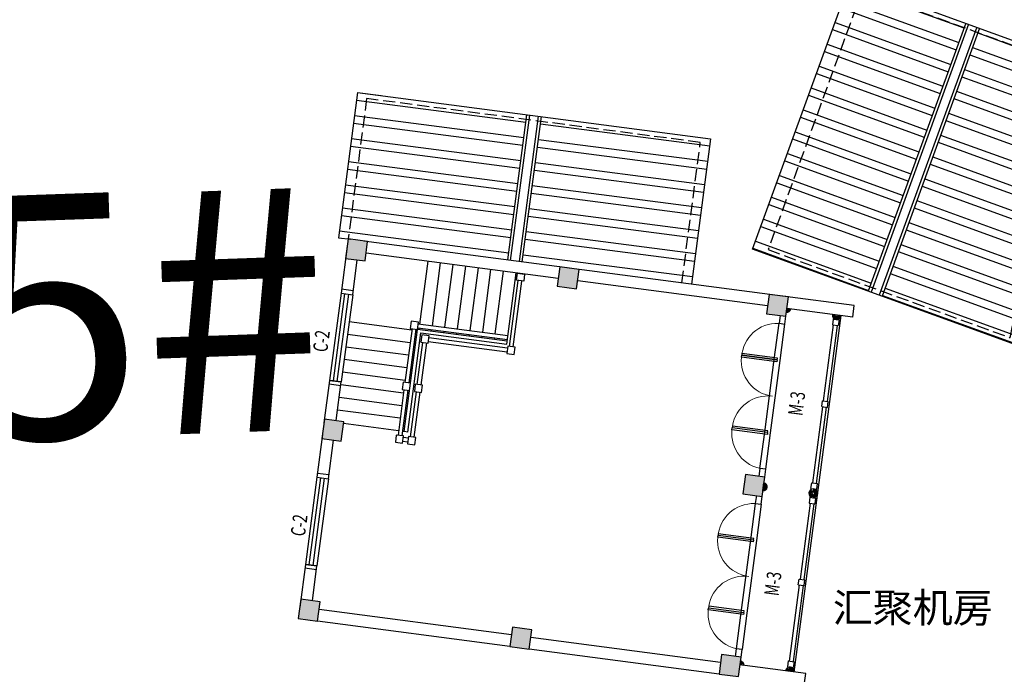
# Model space of a CAD drawing. Extents: x 592715 to 593842, y 3323186 to 3325505.
# Drawn here: x 593366 to 593386, y 3324171 to 3324184 of the extents above; entities that cross this region are included whole.
import ezdxf

# ---------------------------------------------------------------- set-up
doc = ezdxf.new("R2010")
doc.units = 0
doc.header["$LTSCALE"] = 1000
doc.header["$MEASUREMENT"] = 0
doc.linetypes.add('DASH', pattern=[0.35, 0.25, -0.1])
doc.layers.get('0').update_dxf_attribs({"linetype": 'CONTINUOUS'})
doc.layers.add('000建筑分层', color=7, linetype='CONTINUOUS', lineweight=25)
doc.layers.add('G-轴线圈-地下部分', color=3, linetype='CONTINUOUS', lineweight=25)
for name, color, linetype in [('A.分层建筑', 7, 'CONTINUOUS'), ('A.后勤配套', 1, 'CONTINUOUS'), ('COLUMN', 250, 'CONTINUOUS'), ('WALL', 255, 'CONTINUOUS'), ('WINDOW', 255, 'CONTINUOUS'), ('WINDOW_TEXT', 7, 'CONTINUOUS'), ('基本线', 2, 'CONTINUOUS'), ('基线', 2, 'CONTINUOUS'), ('填充线', 8, 'CONTINUOUS'), ('最细线', 8, 'CONTINUOUS'), ('次基本线', 3, 'CONTINUOUS'), ('次基线', 3, 'CONTINUOUS')]:
    doc.layers.add(name, color=color, linetype=linetype)
doc.styles.add('-黑体', font='simhei.ttf', dxfattribs={"width": 0.8})
doc.styles.add('_TCH_WINDOW', font='SIMPLEX', dxfattribs={"height": 3.5, "bigfont": 'GBCBIG'})
doc.styles.add('黑体', font='simhei.ttf')

# ---------------------------------------------------------------- blocks, each defined once
blk = doc.blocks.new('zt')
at = {"layer": '填充线'}
for p, q in [((921710.6308589077, 1988985.916715144), (921616.0052740537, 1989069.158738487)), ((921710.6308589077, 1988957.768754198), (921616.0052740537, 1988874.526730855)), ((921735.5834979021, 1988985.916715144), (921830.209082756, 1989069.158738487)), ((921735.5834979021, 1988957.768754198), (921830.209082756, 1988874.526730855))]:
    blk.add_line(p, q, dxfattribs=at)
blk.add_lwpolyline([(921675.9274940819, 1988997.223729667, 0.3373726895396539), (921699.7778836025, 1988921.464233868, 0.5180026074260544), (921769.0214636109, 1988946.02469999, 0.2100089727578934), (921756.8400586508, 1989032.497109169, 0.3734492802421712), (921685.4314176172, 1989054.744877143, 0.230789046421836), (921640.4859097505, 1989001.853918622, 0.282119027795239), (921674.9300624232, 1988890.195361541, 0.407171899046628), (921780.3628436876, 1988895.652404186, 0.2202803824760001), (921809.3463125427, 1988985.483030321, 0.1616174826775938), (921769.0214636109, 1989070.696048233, 0.3578329790782309), (921672.4097267347, 1989082.449567945, 0.3573635517479133), (921617.8031495966, 1988916.64090071, 0.2247371367592558), (921687.531740864, 1988850.317313999, 0.2377950342765282), (921787.6578396084, 1988865.31375233, 0.2673184998852726), (921845.890788462, 1988991.359790177, 0.914154327409649)], format="xyb", dxfattribs=at)
blk = doc.blocks.new('$TCHSYS$WIN2D')
for p, q in [((-0.5, 0.5), (0.5, 0.5)), ((-0.5, 0.5), (-0.4999999999999999, -0.5)), ((0.5, 0.5), (0.4999999999999998, -0.5)), ((0.5, 0.1666666666666666), (-0.5, 0.1666666666666666)), ((0.5, -0.1666666666666667), (-0.5, -0.1666666666666667)), ((-0.4999999999999999, -0.5), (0.5, -0.5))]:
    blk.add_line(p, q)
blk = doc.blocks.new('_FZHK')
blk.add_lwpolyline([(-0.5, -0.5), (0.5, -0.5), (0.5, 0.5), (-0.5, 0.5)], close=True)
blk = doc.blocks.new('$DorLib2D$00000001')
for p, q in [((0.45, 0.9750000000000001), (0.5000000000000002, 0.9750000000000001)), ((0.45, 0), (0.45, 0.9750000000000001)), ((0.5, 0), (0.5, 0.9750000000000001)), ((0.5, 0), (0.45, 0))]:
    blk.add_line(p, q)
at = {"lineweight": 13}
blk.add_arc((0.475, 0), 0.975, 91.4692835813538, 180, dxfattribs=at)
blk = doc.blocks.new('$DorLib2D$00000002')
for p, q in [((-0.5, -5.684341886080802e-17), (-0.5000000000000007, 0.4875)), ((-0.4750000000000007, 0.4875), (-0.5000000000000007, 0.4875)), ((-0.475, -2.842170943040401e-17), (-0.4750000000000007, 0.4875)), ((0.475, -2.842170943040401e-17), (0.4750000000000007, 0.4875)), ((0.4750000000000007, 0.4875), (0.5000000000000007, 0.4875)), ((0.5, -5.684341886080802e-17), (0.5000000000000007, 0.4875)), ((-0.5, -5.684341886080802e-17), (-0.475, -2.842170943040401e-17)), ((0.5, -5.684341886080802e-17), (0.475, -2.842170943040401e-17))]:
    blk.add_line(p, q)
at = {"lineweight": 13}
for centre, start, end in [((-0.4875, -4.263256414560601e-17), 0, 88.53071641864632), ((0.4875, -4.263256414560601e-17), 91.4692835813537, 180)]:
    blk.add_arc(centre, 0.4875, start, end, dxfattribs=at)
blk = doc.blocks.new('A$C63c4043e')
at = {"layer": '最细线'}
h = blk.add_hatch(color=256, dxfattribs=at)
h.dxf.hatch_style = 1
h.paths.add_polyline_path([(10516.77081233473, 15538.21390911335), (10117.18009428229, 15556.30418402355), (10099.08981937208, 15156.71346597109), (10498.68053742455, 15138.6231910609)])
h = blk.add_hatch(color=256, dxfattribs=at)
h.dxf.hatch_style = 1
h.paths.add_polyline_path([(14232.96449022469, 15369.97435244861), (13833.37377217226, 15388.06462735881), (13815.28349726208, 14988.47390930635), (14214.87421531451, 14970.38363439616)])
h = blk.add_hatch(color=256, dxfattribs=at)
h.dxf.hatch_style = 1
h.paths.add_polyline_path([(17949.15816811088, 15201.73479579698), (17549.56745005844, 15219.82507070718), (17531.47717514823, 14820.23435265473), (17931.0678932007, 14802.14407774453)])
h = blk.add_hatch(color=256, dxfattribs=at)
h.dxf.hatch_style = 1
h.paths.add_polyline_path([(10319.13455894115, 11172.68531438377), (9919.543840888713, 11190.77558929396), (9901.453565978532, 10791.18487124151), (10301.04428403097, 10773.09459633131)])
h = blk.add_hatch(color=256, dxfattribs=at)
h.dxf.hatch_style = 1
h.paths.add_polyline_path([(17751.52191471637, 10836.20620105528), (17351.93119666391, 10854.29647596547), (17333.84092175373, 10454.70575791302), (17733.43163980616, 10436.61548300282)])
h = blk.add_hatch(color=256, dxfattribs=at)
h.dxf.hatch_style = 1
h.paths.add_polyline_path([(10123.75958991074, 6857.105559398056), (9724.168871858303, 6875.195834308252), (9706.078596948093, 6475.6051162558), (10105.66931500056, 6457.514841345605)])
h = blk.add_hatch(color=256, dxfattribs=at)
h.dxf.hatch_style = 1
h.paths.add_polyline_path([(13839.95326779856, 6688.866002733092), (13440.36254974609, 6706.956277643287), (13422.27227483591, 6307.365559590835), (13821.86299288835, 6289.27528468064)])
h = blk.add_hatch(color=256, dxfattribs=at)
h.dxf.hatch_style = 1
h.paths.add_polyline_path([(17556.14694568544, 6520.62644606852), (17156.55622763297, 6538.716720978715), (17138.46595272279, 6139.126002926263), (17538.05667077526, 6121.035728016068)])
at = {"layer": '次基线'}
h = blk.add_hatch(dxfattribs=at)
h.set_pattern_fill('ANSI32', color=8, scale=100, angle=42.50845667332161)
h.set_pattern_definition([(87.5084566733216, (-312093.7084954213, -25050.58650810894), (-475.7997764821858, 20.70350693728005), []), (87.5084566733216, (-311928.2073294617, -24898.88768606924), (-475.7997764821858, 20.70350693728005), [])])
h.paths.add_polyline_path([(20955.30436731337, 15266.20903961861), (17958.37398191981, 15401.88610144355), (17946.83100248998, 15146.91665174015), (17934.85662453659, 14882.41816797492), (17800.31020489233, 11910.46220246505), (20797.24059028606, 11774.7851406383)])
h.paths.add_polyline_path([(20783.67288410346, 11475.09210209898), (17786.74249870973, 11610.76916392572), (17749.88356357903, 10796.60307586787), (17735.41134365104, 10476.93050142756), (17628.67872168156, 8119.345264935226), (20625.6091070757, 7983.668203108478)])
h = blk.add_hatch(dxfattribs=at)
h.set_pattern_fill('ANSI32', color=8, scale=100, angle=29.92827414571612)
h.set_pattern_definition([(74.92827414571613, (-312093.7084954213, -25050.58650810894), (-459.8675078182468, 123.8383533201034), []), (74.92827414571613, (-311899.1397909999, -24938.57674156144), (-459.8675078182468, 123.8383533201034), [])])
h.paths.add_polyline_path([(24086.40332764827, 5416.62882685056), (18447.2930983913, 6935.19256281975), (17792.02244137981, 4501.877876068989), (23431.13266951448, 2983.314130956365)])
h.paths.add_polyline_path([(17714.01402982281, 4212.197556187981), (16913.86416964882, 1240.881222197291), (22802.49105678525, 648.8850584547326), (23353.12425810625, 2693.63381103531)])
at = {"layer": 'G-轴线圈-地下部分', "linetype": 'DASH'}
for points in [[(17637.72385913707, 8319.140623933032), (20534.75656501538, 8187.986130834128), (20846.36155034511, 15070.93624931813), (17949.32884446965, 15202.09074241663)], [(22780.71284194416, 952.5866635743951), (23911.83480727384, 5152.951302095498), (18465.84479353696, 6619.509439367022), (17093.75125923063, 1524.308986090859), (22780.71283981032, 952.5866637889194)]]:
    blk.add_lwpolyline(points, dxfattribs=at)
at = {"layer": 'WALL'}
for p, q in [((10357.10520146806, 15545.80596571017), (10357.08877091334, 15545.44303606002)), ((11236.20478118409, 15506.00736090777), (10357.10520146806, 15545.80596571017)), ((11145.43247262834, 15269.87098505744, -7186.000000000004), (11156.28663757452, 15509.62541588949, -7186.000000000004)), ((11225.35061623799, 15266.25293007629), (11236.20478118409, 15506.00736090777)), ((13034.36301242016, 15424.601123812), (13023.50884747405, 15184.84669298053)), ((13913.46259213514, 15384.80251900965), (13034.36301242016, 15424.601123812)), ((13103.42699108351, 15181.22863799747, -7186.000000000004), (13114.28115602964, 15420.98306882958, -7186.000000000004)), ((13913.44616158041, 15384.4395893595), (13913.46259213514, 15384.80251900965)), ((14153.21702296667, 15373.94835406353), (14153.20059241198, 15373.58542441338)), ((15032.31660268196, 15334.14974926114), (14153.21702296667, 15373.94835406353)), ((14941.54429412619, 15098.01337341079, -7186.000000000004), (14952.39845907237, 15337.76780424285, -7186.000000000004)), ((15021.46243773586, 15094.39531842969), (15032.31660268196, 15334.14974926114)), ((9919.698086688437, 11190.76860627662), (10099.24406517183, 15156.7064829537)), ((10159.4525175199, 11179.9144413305), (10338.9984960033, 15145.85231800758)), ((10505.93307794327, 15298.82240793199), (11225.35061623799, 15266.25293007629)), ((13023.50884747405, 15184.84669298053), (13822.53603778087, 15148.67312617748)), ((14222.12675583321, 15130.58285126729), (15021.46243773586, 15094.39531842969)), ((16830.474833918, 15252.74351216536), (16819.6206689719, 15012.98908133391)), ((17849.43116495161, 15206.61331114444), (16830.474833918, 15252.74351216536)), ((16899.53881258136, 15009.37102635083, -7186.000000000004), (16910.39297752749, 15249.12545718293, -7186.000000000004)), ((17849.41473439737, 15206.25038150718), (17849.43116495161, 15206.61331114444)), ((16819.6206689719, 15012.98908133391), (17538.7297156664, 14980.43356951298)), ((17511.92172968463, 10847.05338298406), (17691.46770816896, 14812.99125967325)), ((17742.64745361509, 10636.76678864851), (17934.85662453657, 14882.41816797493)), ((17934.70237873687, 14882.42515099226), (17934.85662453657, 14882.41816797493)), ((9724.323117657985, 6875.188851290887), (9901.607811778322, 10791.17788822414)), ((9964.077548489455, 6864.334686344769), (10141.36224260979, 10780.32372327803)), ((17543.67196698874, 6241.656268183658), (17743.09971048788, 10646.75655659981)), ((17742.49320781534, 10636.77377166593), (17742.64745361509, 10636.76678864851)), ((17742.94546468809, 10646.76353961718), (17743.09971048788, 10646.75655659981)), ((17316.54676065371, 6531.473627997274), (17493.83145477448, 10447.46266493162)), ((9884.496769438849, 5106.498456550256), (9945.987273579309, 6464.743968292339)), ((9942.385649163945, 6385.18875429011, 7186.000000000004), (9946.003704145754, 6465.106897900114, 7186.000000000004)), ((10025.92184775646, 6461.488842918072, 7186.000000000004), (9946.00370414622, 6465.106897900114, 7186.000000000004)), ((10105.66931500052, 6457.514841345188), (10265.5056022215, 6450.278731381126)), ((10270.93268469455, 6570.155946796859), (10111.09639747356, 6577.392056760924)), ((10265.5056022215, 6450.278731381126), (10270.93268469455, 6570.155946796859)), ((13266.86409330589, 6434.524110657385), (13261.43701083284, 6314.646895241652)), ((13261.43701083284, 6314.646895241652), (13422.2722748359, 6307.365559590906)), ((13427.69935730894, 6427.242775006642), (13266.86409330589, 6434.524110657385)), ((13542.32016660439, 6302.294423710788, 7186.000000000004), (13702.15645382539, 6295.058313746704, 7186.000000000004)), ((13821.86299288835, 6289.27528468074), (13981.69928010885, 6282.039174716689)), ((13987.1263625819, 6401.916390132425), (13827.29007536141, 6409.152500096476)), ((13981.69928010885, 6282.039174716689), (13987.1263625819, 6401.916390132425)), ((16983.05777119321, 6266.284553992782), (16977.63068872015, 6146.407338577045)), ((17143.89303519583, 6259.003218342048), (16983.05777119321, 6266.284553992782)), ((16977.63068872015, 6146.407338577045), (17138.46595272277, 6139.126002926312)), ((17218.5547726732, 6135.86389453616, 7186.000000000004), (17298.47291628344, 6132.245839554176, 7186.000000000004)), ((17236.96598160296, 4773.637398203656), (17298.45648574352, 6131.882909944836)), ((17294.85486130169, 6052.327695944114, 7186.000000000004), (17298.47291628391, 6132.245839554118, 7186.000000000004)), ((17476.72041243443, 4762.783233257539), (17543.67196698874, 6241.656268183656)), ((9644.742338607377, 5117.352621496346), (9884.496769438849, 5106.498456550256)), ((17236.96598160296, 4773.637398203656), (17476.72041243443, 4762.783233257539))]:
    blk.add_line(p, q, dxfattribs=at)
for centre, radius, start, end in [((9946.003704145987, 6465.106897900579, 7186.000000000004), 79.99999999989294, 267.4078748386834, 357.4078748420245), ((13622.23831021492, 6298.676368729211, 7186.000000000004), 79.99999999989294, 177.4078748420245, 357.4078748420245), ((17298.47291628367, 6132.245839554642, 7186.000000000004), 79.99999999989294, 177.4078748420245, 267.4078748386834), ((9899.421246239857, 5436.160798946046), 90.00000000000745, 267.4078748411821, 87.40787484118214), ((13575.65585232215, 5269.730269771106), 90, 0, 180), ((13575.65585232215, 5269.730269771106), 90, 180, 0), ((17251.89045840377, 5103.299740597155), 89.999999999996, 87.40787484118214, 267.4078748411821)]:
    blk.add_arc(centre, radius, start, end, dxfattribs=at)
at = {"layer": 'WINDOW'}
for p, q in [((11020.16528104289, 6536.236681340322), (10270.93268469454, 6570.155946796862)), ((12518.63047373959, 6468.398150427241), (11020.1652810429, 6536.23668134032)), ((13266.86409330586, 6434.52411065739), (12517.63149695751, 6468.44337611393)), ((11014.73819856985, 6416.359465924586), (10265.5056022215, 6450.278731381126)), ((12513.20339126655, 6348.520935011505), (11014.73819856985, 6416.359465924584)), ((13261.43701083282, 6314.646895241654), (12512.20441448447, 6348.566160698194)), ((13981.69928010885, 6282.039174716691), (14730.93187645719, 6248.11990926011)), ((13987.1263625819, 6401.916390132427), (14736.35895893025, 6367.997124675846)), ((14736.35895893022, 6367.997124675848), (16234.82415162692, 6300.158593762684)), ((16233.82517484487, 6300.203819449364), (16983.05777119322, 6266.284553992783)), ((14730.93187645717, 6248.119909260112), (16229.39706915386, 6180.281378346948)), ((16228.39809237182, 6180.326604033628), (16977.63068872016, 6146.407338577047))]:
    blk.add_line(p, q, dxfattribs=at)
at = {"layer": '基本线'}
for p, q in [((17958.37398192074, 15401.88610146422), (17946.83100248998, 15146.91665174015)), ((20955.30436730551, 15266.20903961896), (17958.37398191981, 15401.88610144355)), ((20955.30436731272, 15266.20903960412), (20625.60910707558, 7983.668203106557)), ((17797.59666365586, 11850.52359475719), (20794.52704904953, 11714.84653293045)), ((17789.45603994632, 11670.70777163358), (20786.38642534, 11535.03070980683)), ((20625.60910713903, 7983.668203105626), (17628.67872168173, 8119.345264935226)), ((16913.86416964882, 1240.881222197291), (18447.2930983913, 6935.19256281975)), ((18447.2930983913, 6935.19256281975), (24086.40332764827, 5416.62882685056)), ((9895.35093438506, 5346.252887382252), (17247.82014654911, 5013.391829036373)), ((24086.40332764827, 5416.62882685056), (22802.49105678525, 648.8850584547326)), ((23415.53098723284, 2925.378066972131), (17776.42075906842, 4443.941812092729)), ((23368.7259403879, 2751.569875019515), (17729.61571213425, 4270.133620164183))]:
    blk.add_line(p, q, dxfattribs=at)
at = {"layer": '基线'}
for p, q in [((14382.9161336119, 13826.61351200455, -34027.78132254766), (14441.49982918813, 15120.65139133696, -12775.67765148392)), ((14123.18216687787, 13838.37219069613, -34027.78132254766), (14174.51332193569, 14972.21085317002, -15406.64419355928)), ((14642.65010034599, 13814.85483331291, -34241.87756596941), (14701.21736536812, 15108.52978300792, -15406.64419355928)), ((14902.38406708007, 13803.09615462128, -34241.87756596941), (14960.95133210215, 15096.77110431623, -15406.64419355928)), ((15162.11803381416, 13791.33747592976, -34241.87756596936), (15220.68529883624, 15085.01242562465, -15406.64419355928)), ((15421.85200054824, 13779.57879723824, -34241.87756596851), (15480.41926557038, 15073.25374693307, -15406.64419355928)), ((15681.58596728227, 13767.82011854666, -34241.87756596782), (15740.15323230435, 15061.49506824138, -15406.64419355928)), ((15941.31993401636, 13756.06143985514, -34241.87756596704), (15999.88719903844, 15049.73638954968, -15406.64419355928)), ((16201.05390075044, 13744.3027611635, -34241.87756596651), (16259.62116577264, 15037.97771085805, -15406.64419355928)), ((14114.58919132102, 13648.56450176146, -38155.95861139668), (14117.98121284132, 13723.48985926085, -38155.95861139668)), ((14117.98121284132, 13723.48985926085, -35914.5044676965), (14119.56411189571, 13758.45404708583, -35340.28438009341)), ((14117.98121284132, 13723.48985926097, -30923.78355126485), (16226.22407214003, 13628.04546783614, -35930.00000000006)), ((14377.71517957546, 13711.73118056927, -35914.5044676965), (14379.29807862974, 13746.6953683942, -35340.28438009341)), ((14637.44914630943, 13699.97250187764, -35914.5044676965), (14639.03204536394, 13734.93668970256, -35405.44410634642)), ((14897.18311304352, 13688.21382318612, -35914.5044676965), (14898.76601209803, 13723.1780110111, -35405.44410634642)), ((15156.91707977772, 13676.45514449448, -35914.5044676965), (15158.49997883211, 13711.4193323194, -35405.44410634646)), ((14114.58919132102, 13648.56450176134, -16418.25074289947), (16158.6943940747, 13556.02375096071, -20680.80583500306)), ((15416.65104651175, 13664.69646580284, -35914.5044676965), (15418.2339455662, 13699.66065362783, -35405.4441063464)), ((15676.38501324577, 13652.93778711121, -35914.5044676965), (15677.96791230034, 13687.90197493619, -35405.44410634638)), ((15936.11897997998, 13641.17910841969, -35914.5044676965), (15937.7018790342, 13676.14329624467, -35405.44410634637)), ((16158.6943940747, 13556.02375096071, -20680.80583500306), (16078.41879916101, 11782.83993959995, -20680.80583500306)), ((16142.5564557031, 11779.93629898351, -35930), (16226.22407214015, 13628.04546783905, -35930)), ((16195.85294671406, 13629.42042972805, -35914.50446769592), (16197.4358457684, 13664.38461755315, -35405.44410634579)), ((16224.86730152191, 13598.07616398297, -15406.64419355928), (16259.83148935149, 13596.49326492834, -15406.64419355928)), ((16339.74963296202, 13592.87520994636, -15406.64419355928), (17633.42458265679, 13534.30794492475, -15406.64419355928)), ((16213.10862282975, 13338.34219724906, -15406.64419355928), (16248.07281065997, 13336.75929819432, -15406.64419355928)), ((16327.99095427027, 13333.14124321233, -15406.64419355928), (17621.66590396527, 13274.57397819066, -15406.64419355928)), ((16201.34994413765, 13078.6082305148, -15406.64419355928), (16236.31413196845, 13077.02533146017, -15406.64419355928)), ((16316.23227557892, 13073.40727647801, -15406.64419355928), (17609.90722527352, 13014.8400114564, -15406.64419355928)), ((16189.59126544566, 12818.87426378077, -15406.64419355928), (16224.5554532767, 12817.29136472603, -15406.64419355928)), ((16304.47359688728, 12813.67330974404, -15406.64419355928), (17598.14854658206, 12755.10604472237, -15406.64419355928)), ((16177.83258675356, 12559.14029704663, -15406.64419355928), (16212.79677458512, 12557.557397992, -15406.64419355928)), ((16292.71491819542, 12553.93934301008, -15406.64419355928), (17586.38986789036, 12495.3720779884, -15406.64419355928)), ((16166.07390806268, 12299.40633031243, -15406.64419355928), (16201.03809589424, 12297.82343125781, -15406.64419355928)), ((16280.95623950454, 12294.20537627588, -15406.64419355928), (17574.63118919948, 12235.63811125421, -15406.64419355928)), ((16154.31522936944, 12039.67236357834, -15406.64419355928), (16189.279417201, 12038.08946452371, -15406.64419355928)), ((16269.1975608113, 12034.47140954179, -15406.64419355928), (17562.87251050625, 11975.90414452011, -15406.64419355928)), ((16078.41879916136, 11782.83993959993, -8397.676927485956), (17551.11373684174, 11716.16807992775, -11468.67508221275))]:
    blk.add_line(p, q, dxfattribs=at)
at = {"layer": '填充线'}
for p, q in [((9953.12268623148, 6458.196426828334, 7186.000000000004), (9994.731627833069, 6406.345211753913, 7186.000000000004)), ((13614.52402789038, 6292.437429348996, 7186.000000000004), (13568.40008221971, 6244.55805840838, 7186.000000000004)), ((13629.35729230064, 6291.765897656966, 7186.000000000004), (13670.96623390247, 6239.914682582545, 7186.000000000004)), ((17290.75863395914, 6126.006900174369, 7186.000000000004), (17244.63468828847, 6078.127529233752, 7186.000000000004)), ((9906.72926301157, 5444.404647253687), (9962.156295115914, 5493.163746681064)), ((9906.72926301157, 5427.91695063957), (9962.156295115914, 5379.157851212192)), ((17244.58244162847, 5111.543588904897), (17189.15540952401, 5160.302688332275)), ((17244.58244162847, 5095.05589229078), (17189.15540952401, 5046.296792863403))]:
    blk.add_line(p, q, dxfattribs=at)
at = {"layer": '填充线', "elevation": 7186.000000000004}
for points in [[(9943.92651319757, 6419.224443010287, 0.03044351326901294), (9951.13437064868, 6419.335633244656, 0.1616174826775938), (9997.001516848657, 6438.552865549922, 0.1725524276081158), (10010.2839933878, 6462.196800014586)], [(9944.813075039798, 6438.807444644335, 0.1477424029585075), (9977.162255136966, 6445.883478209318, 0.1909349931729821), (9991.188971996336, 6463.061270010425)], [(9943.065384095738, 6400.203217636037, 0.03511933614424993), (9953.359425571485, 6399.937414468091)], [(13675.18049639158, 6296.279569556471, -0.215271557070311), (13661.02272965919, 6266.686391004652, -0.2202803824760001), (13612.99279420151, 6253.555942749314, -0.1616174826775938), (13569.04972442644, 6276.83906403376, -0.1725524276081158), (13557.95802097311, 6301.586466614332, -0.1725524276081158)], [(13653.08919267045, 6297.279687275353, -0.3523385705171996), (13634.74837579424, 6273.86475404416, -0.2100089727578934), (13589.47021470385, 6282.347036805935, -0.1909349931729821), (13577.05304236451, 6300.721996618435, -0.1909349931729821)], [(13689.25464509023, 6295.642404558428, -0.1542428115032522), (13676.8363946251, 6262.118316968088, -0.2673184998852726), (13609.02404112634, 6234.438130109222)], [(17296.39572533572, 6086.363384664292, -0.03044351326901294), (17289.22740027032, 6087.125413574686, -0.1616174826775938), (17245.28433049525, 6110.408534859191, -0.1725524276081158), (17234.19262704186, 6135.155937439704)], [(17297.28228717795, 6105.946386298339, -0.1477424029585075), (17265.7048207726, 6115.916507631366, -0.1909349931729821), (17253.28764843332, 6134.291467443807)], [(17295.53459623389, 6067.342159290041, -0.03511933614424993), (17285.25864719515, 6068.007600934652)]]:
    blk.add_lwpolyline(points, format="xyb", dxfattribs=at)
at = {"layer": '填充线'}
for points in [[(9896.052265359525, 5361.744379306292, 0.1673642497903668), (9937.231861373613, 5373.76133971638, 0.2673184998852726), (9971.34187010568, 5447.592933963519)], [(9896.763520632609, 5377.455086119677, 0.2310546381020344), (9932.95881012929, 5391.532235748367, 0.2202803824760001), (9949.935906346975, 5444.150615929626, 0.1616174826775938), (9926.31558527003, 5494.064227420837, 0.1539634118647286), (9902.632303668186, 5507.088894279608)], [(9897.87494418255, 5402.004991335969, 0.368988808271479), (9926.31558527003, 5421.037859000266, 0.2100089727578934), (9919.180314985191, 5471.689160200534, 0.1728036053812378), (9901.663927968504, 5485.698730608965)], [(17255.10151583204, 5174.227835930826, 0.1932242287727866), (17222.19437477228, 5168.087805139832, 0.3573635517479133), (17190.20851694295, 5070.965210482012, 0.2247371367592558), (17231.05210985432, 5032.116102436092, 0.06773503914981088), (17248.52147752343, 5028.883320957502)], [(17254.13314013238, 5152.837672260175, 0.1884822761255082), (17229.82184338666, 5151.859754460864, 0.230789046421836), (17203.4949666617, 5120.878821973223, 0.282119027795239), (17223.67066395274, 5055.474709146889, 0.1609730815261633), (17249.23273279652, 5044.594027770887)], [(17224.2549105564, 5118.166684106225, 0.3373726895397476), (17238.22530035852, 5073.790482761571, 0.1251021322808235), (17250.34415634646, 5069.143932987179, 0.1251021322808235)]]:
    blk.add_lwpolyline(points, format="xyb", dxfattribs=at)
at = {"layer": '次基本线'}
for p, q in [((23431.13266951448, 2983.314130956365), (17792.02244137981, 4501.877876068989)), ((23353.12425810625, 2693.63381103531), (17714.01402982287, 4212.197556187981))]:
    blk.add_line(p, q, dxfattribs=at)
at = {"layer": '次基线'}
for p, q in [((13908.66829323195, 13632.86134835874, -5345.386724378022), (13913.19097007337, 13732.76113030984, -5345.386724378022)), ((13988.58646265426, 13629.24329220824, -5345.386724378022), (13993.10911368384, 13729.1430753278, -5345.386724378022)), ((14969.09742092024, 13719.99396678037, -1050.139725862779), (14029.6562003344, 13762.5243589406, -28744)), ((14972.71547590228, 13799.91211039067, -1050.139725862779), (14033.27425531644, 13842.44250255084, -28744)), ((16227.80697119478, 13663.00965566456, -26250.78899207921), (15118.94394018981, 13713.21011368913, -1050.139725862779)), ((16231.42502617693, 13742.92779927514, -26250.78899207921), (15122.56199517185, 13793.12825729948, -1050.139725862779)), ((14947.49744813287, 13470.71367557842, -31268.65768737856), (14018.34969386607, 13512.77806183003, -28744)), ((14951.11550311491, 13550.63181918894, -31268.65768737856), (14021.96774884811, 13592.69620544056, -28744)), ((15970.17116894384, 13504.49712108244, -28728.5044676965), (15100.96202238466, 13543.84796609788, -31268.65768737856)), ((16261.18825996973, 13626.46256878233, -28744), (16177.52064353591, 11778.35339992879, -28744)), ((16341.10640358026, 13622.84451380029, -28744), (16257.43878714641, 11774.73534494691, -28744)), ((15966.55311396168, 13424.57897747192, -28728.5044676965), (15097.34396740267, 13463.92982248741, -31268.65768737856)), ((15999.93440273413, 13388.03189058538, -28728.5044676965), (15926.44266091147, 11764.69459849696, -33472.50131293423)), ((16079.85254634471, 13384.41383560339, -28728.5044676965), (16006.36080452189, 11761.076543515, -33472.50131293388)), ((17800.31020489239, 11910.46220246505), (20797.24059028606, 11774.7851406383)), ((17800.31020489239, 11910.46220246505), (20797.24059028606, 11774.7851406383)), ((16039.74209329774, 11724.52945663077, -31268.65768737856), (17398.55367633575, 11663.01332530526, 9280.727351957)), ((16036.12403831576, 11644.6113130203, -31268.65768737856), (17394.93562135371, 11583.09518169479, 9280.727351957)), ((17786.74249870979, 11610.76916392572), (20783.67288410346, 11475.09210209898)), ((17786.74249870979, 11610.76916392572), (20783.67288410346, 11475.09210209898)), ((9992.042699038197, 5492.029094799094), (9986.615616565134, 5372.151879383346)), ((10111.91991445393, 5486.602012326053), (9992.042699038197, 5492.029094799094)), ((10111.91991445393, 5486.602012326053), (10106.49283198087, 5366.724796910312)), ((11681.21799655529, 5395.536249090852), (10111.01540070842, 5466.622476423428)), ((10106.49283198087, 5366.724796910312), (9986.615616565134, 5372.151879383346)), ((11677.59994157331, 5315.618105480367), (10107.39734572638, 5386.704332812937)), ((11682.12251030063, 5415.515784989868), (11676.69542782762, 5295.638569574126)), ((11676.69542782762, 5295.638569574126), (11796.57264324339, 5290.211487101122)), ((11682.12251030063, 5415.515784989868), (11801.99972571633, 5410.08870251687)), ((11801.99972571633, 5410.08870251687), (11796.57264324339, 5290.211487101122)), ((13364.06169785361, 5239.268592295441), (11797.47715698907, 5310.191023007334)), ((13367.67975283568, 5319.186735905896), (11801.095211971, 5390.109166617811)), ((13368.58426658114, 5339.16627180684), (13363.15718410807, 5219.289056391091)), ((13488.46148199687, 5333.739189333799), (13368.58426658114, 5339.16627180684)), ((13488.46148199687, 5333.739189333799), (13483.03439952381, 5213.861973918058)), ((13668.27730512063, 5325.598565624263), (13662.85022264763, 5205.721350208521)), ((13668.27730512063, 5325.598565624263), (13788.15452053634, 5320.171483151265)), ((13788.15452053634, 5320.171483151265), (13782.72743806339, 5200.294267735517)), ((13787.25000679094, 5300.191947250321), (15357.4526026379, 5229.105719918269)), ((15358.35711638327, 5249.085255817314), (15352.93003391026, 5129.208040401572)), ((15358.35711638327, 5249.085255817314), (15478.23433179897, 5243.658173344316)), ((15478.23433179897, 5243.658173344316), (15472.80724932603, 5123.780957928568)), ((13483.03439952381, 5213.861973918058), (13363.15718410807, 5219.289056391091)), ((13662.85022264763, 5205.721350208521), (13782.72743806339, 5200.294267735517)), ((13783.63195180899, 5220.273803639859), (15353.83454765589, 5149.187576307799)), ((15352.93003391026, 5129.208040401572), (15472.80724932603, 5123.780957928568)), ((15473.71176307171, 5143.760493834801), (17040.29630393628, 5072.838063123403)), ((15477.32981805364, 5223.678637445264), (17043.91435891826, 5152.756206733895)), ((17044.81887266276, 5172.735742632874), (17039.39179018969, 5052.858527217126)), ((17159.26900560543, 5047.431444744092), (17039.39179018969, 5052.858527217126)), ((17164.69608807849, 5167.308660159833), (17044.81887266276, 5172.735742632874)), ((17164.69608807849, 5167.308660159833), (17159.26900560543, 5047.431444744092))]:
    blk.add_line(p, q, dxfattribs=at)
for points, elevation in [([(14028.07330127977, 13727.5601711109), (14034.85715437101, 13877.40669038059), (13885.01063510138, 13884.19054347201), (13878.22678201002, 13734.34402420226)], -28744), ([(15117.3610411353, 13678.2459258592), (15124.14489422648, 13828.09244512895), (14974.29837495703, 13834.87629822025), (14967.51452186561, 13685.02977895056)], -28744), ([(16376.07059140978, 13621.26161474566), (16382.85444450114, 13771.10813401541), (16233.0079252315, 13777.89198710665), (16226.2240721402, 13628.04546783696)], -28744), ([(14016.76679481132, 13477.81387400074), (14023.55064790262, 13627.66039327031), (13873.70412863293, 13634.44424636173), (13866.92027554152, 13484.5977270921)], -28744), ([(15095.76106834816, 13428.96563465765), (15102.54492143934, 13578.81215392728), (14952.69840216966, 13585.59600701858), (14945.91454907836, 13435.74948774889)], -32872.5246835383), ([(16114.81673417674, 13382.83093654865), (16121.60058726804, 13532.67745581822), (15971.75406799812, 13539.46130890946), (15964.97021490688, 13389.61478963989)], -42081.35580644071), ([(16041.32499235237, 11759.49364446035), (15891.47847308268, 11766.27749755153), (15884.69461999138, 11616.43097828196), (16034.54113926101, 11609.64712519066)], -32872.5246835383), ([(17400.1365753905, 11697.97751313455), (17549.98309466019, 11691.19366004325), (17543.19924156877, 11541.34714077362), (17393.35272229926, 11548.13099386492)], -32872.5246835383)]:
    blk.add_lwpolyline(points, close=True, dxfattribs=dict(at, elevation=elevation))
at = {"layer": 'COLUMN'}
for p, xscale, yscale, zscale, rotation in [((10307.93031585336, 15347.46368754222, 43116), 400.0000000000152, 399.9999999999986, 399.9999999999986, 177.40787484152), ((14024.12399374336, 15179.22413087748, 43116), 400.0000000000152, 399.9999999999986, 399.9999999999986, 177.40787484152), ((17740.31767162957, 15010.98457422585, 43116), 399.999999999957, 400.0000000000013, 400.0000000000013, 177.4078748415196), ((10110.29406245981, 10981.93509281264, 50302), 400.0000000000152, 399.9999999999986, 399.9999999999986, 177.40787484152), ((17542.68141823504, 10645.45597948415, 50302), 400.0000000000152, 400.0000000000013, 400.0000000000013, 177.40787484152), ((9914.919093429431, 6666.355337826928, 64674), 399.999999999957, 400.0000000000013, 400.0000000000013, 177.4078748415196), ((13631.11277131722, 6498.115781161963, 57488), 400.0000000000152, 400.0000000000013, 400.0000000000013, 177.40787484152), ((17347.30644920407, 6329.876224497391, 50302), 400.0000000000152, 399.9999999999986, 399.9999999999986, 177.40787484152)]:
    blk.add_blockref('_FZHK', p, dxfattribs=dict(at, xscale=xscale, yscale=yscale, zscale=zscale, rotation=rotation))
at = {"layer": 'WINDOW'}
ref = blk.add_blockref('$TCHSYS$WIN2D', (12129.85681432908, 15345.42702694415), dxfattribs=dict(at, xscale=-1800, yscale=240, zscale=-1800, rotation=357.4078748415236))
ref.add_attrib('A', 'C-2', (11796.24943963711, 15564.07126313659), dxfattribs={"layer": 'WINDOW_TEXT', "height": 297.5, "rotation": 357.4078748415236, "style": '_TCH_WINDOW', "width": 0.7058823529411765})
ref = blk.add_blockref('$TCHSYS$WIN2D', (15925.96863582692, 15173.56941529753), dxfattribs=dict(at, xscale=-1800, yscale=240, zscale=-1800, rotation=357.407874841523))
ref.add_attrib('A', 'C-2', (15592.36126113496, 15431.29801964692), dxfattribs={"layer": 'WINDOW_TEXT', "height": 297.5, "rotation": 357.407874841523, "style": '_TCH_WINDOW', "width": 0.7058823529411765})
for p, xscale, yscale, zscale, rotation in [((10642.8354416322, 6493.257706360724), -750, -750, -750, 177.4078748415257), ((12889.53425389517, 6391.545135677792), 750, -750, 750, 177.4078748415257), ((14359.02911951955, 6325.018149696269), 750, 750, 750, 357.4078748415225), ((16605.72793178252, 6223.305579013206), -750, 750, -750, 357.4078748415225)]:
    blk.add_blockref('$DorLib2D$00000001', p, dxfattribs=dict(at, xscale=xscale, yscale=yscale, zscale=zscale, rotation=rotation))
ref = blk.add_blockref('$DorLib2D$00000002', (11766.68433615472, 6442.378808175912), dxfattribs=dict(at, xscale=-1500, yscale=-1500, zscale=-1500, rotation=177.4078748415257))
ref.add_attrib('A', 'M-3', (11409.14960781607, 5797.415761263943), dxfattribs={"layer": 'WINDOW_TEXT', "height": 297.5, "rotation": 357.4078748415258, "style": '_TCH_WINDOW', "width": 0.7058823529411765})
ref = blk.add_blockref('$DorLib2D$00000002', (15482.87801404204, 6274.139251511398), dxfattribs=dict(at, xscale=1500, yscale=1500, zscale=1500, rotation=357.4078748415225))
ref.add_attrib('A', 'M-3', (15125.34328570341, 5629.176204599442), dxfattribs={"layer": 'WINDOW_TEXT', "height": 297.5, "rotation": 357.4078748415225, "style": '_TCH_WINDOW', "width": 0.7058823529411765})
at = {"layer": '填充线', "xscale": 0.5857510121595295, "yscale": 0.5857510121595295, "zscale": 0.5857510121595295}
blk.add_blockref('zt', (-526324.5871082569, -1159772.539768866), dxfattribs=at)

msp = doc.modelspace()

# ---------------------------------------------------------------- block references
at = {"layer": '000建筑分层', "linetype": 'ByBlock', "xscale": 0.001, "yscale": 0.001, "zscale": 0.001, "rotation": 85.09684157413912}
msp.add_blockref('A$C63c4043e', (593386.4877383012, 3324160.729833553, 7.185999999999982), dxfattribs=at)

# ---------------------------------------------------------------- texts
at = {"layer": 'A.分层建筑', "color": 8, "linetype": 'ByBlock', "insert": (593361.0894270056, 3324180.627641531), "char_height": 5, "attachment_point": 1, "rotation": 2, "style": '黑体'}
msp.add_mtext_dynamic_manual_height_columns('L5#', width=31.00557961140294, gutter_width=2.5, heights=[0], dxfattribs=at)
at = {"layer": 'A.后勤配套', "linetype": 'ByBlock', "insert": (593382.7962919537, 3324172.663174121), "char_height": 0.6, "attachment_point": 1, "style": '-黑体'}
msp.add_mtext_dynamic_manual_height_columns('{\\fSimSun|b0|i0|c134|p2;汇聚机房}', width=7.561488058418036, gutter_width=2.5, heights=[0], dxfattribs=at)

doc.saveas('drawing.dxf')
